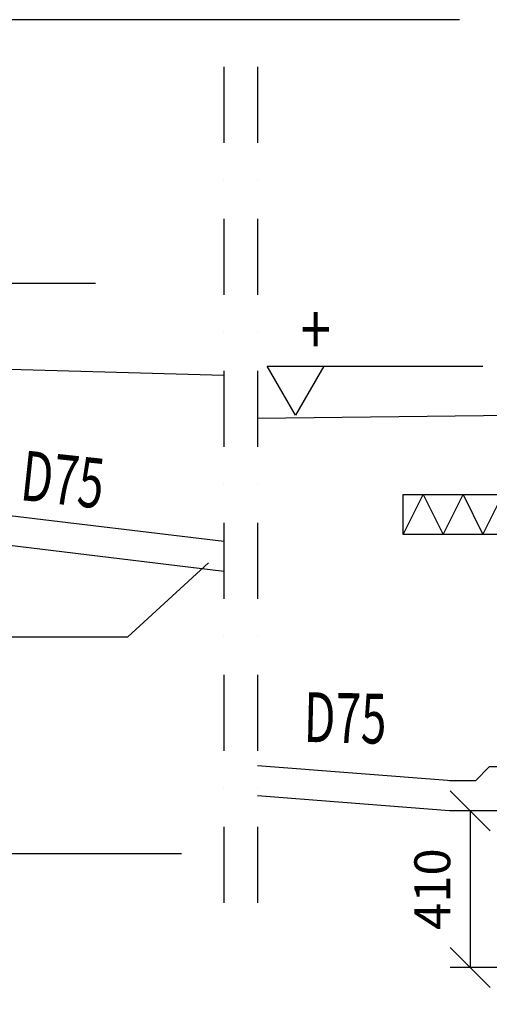
# Model space of a CAD drawing. Extents: x -3200 to 17800, y -1956 to 12894.
# Drawn here: x 6097 to 7275, y 6172 to 8641 of the extents above; entities that cross this region are included whole.
import ezdxf

# ---------------------------------------------------------------- set-up
doc = ezdxf.new("R2010")
doc.units = 0
doc.header["$LTSCALE"] = 50
doc.linetypes.add('DASHDOT', pattern=[25.4, 12.7, -6.35, 0, -6.35])
doc.layers.get('0').update_dxf_attribs({"linetype": 'CONTINUOUS'})
doc.layers.get('DEFPOINTS').update_dxf_attribs({"linetype": 'CONTINUOUS'})
for name, color, linetype in [('A5AINE', 15, 'CONTINUOUS'), ('MITAT', 6, 'CONTINUOUS'), ('TEKSTI', 5, 'CONTINUOUS')]:
    doc.layers.add(name, color=color, linetype=linetype)
doc.styles.add('S', font='istorak', dxfattribs={"width": 0.8})
doc.dimstyles.get("Standard").update_dxf_attribs({"dimtxt": 0.18, "dimasz": 0.18, "dimexe": 0.18, "dimexo": 0.0625, "dimgap": 0.09, "dimtad": 0, "dimtih": 1, "dimtoh": 1, "dimdec": 4, "dimzin": 0, "dimtxsty": 'STANDARD', "dimcen": 0.09, "dimazin": 3, "dimtfac": 1, "dimtdec": 4, "dimtofl": 0, "dimtmove": 0, "dimatfit": 3, "dimtolj": 1, "dimtzin": 0})

# ---------------------------------------------------------------- blocks, each defined once
blk = doc.blocks.new('_OBLIQUE')
at = {"color": 0, "linetype": 'BYBLOCK'}
blk.add_line((-0.5, -0.5), (0.5, 0.5), dxfattribs=at)
blk = doc.blocks.new('*D66')
at = {"color": 0, "linetype": 'BYBLOCK'}
for p, q in [((7315.1, 6657), (7177, 6657)), ((7227, 6657), (7227, 6264)), ((7324.1, 6264), (7177, 6264))]:
    blk.add_line(p, q, dxfattribs=at)
at = {"layer": 'DEFPOINTS', "color": 0, "linetype": 'BYBLOCK'}
for p in [(7375.1, 6657), (7227, 6264), (7384.1, 6264)]:
    blk.add_point(p, dxfattribs=at)
at = {"color": 0, "linetype": 'BYBLOCK', "xscale": 100, "yscale": 100, "zscale": 100}
for p, rotation in [((7227, 6657), 90), ((7227, 6264), 270)]:
    blk.add_blockref('_OBLIQUE', p, dxfattribs=dict(at, rotation=rotation))
at = {"color": 0, "linetype": 'BYBLOCK', "insert": (7132, 6460.5), "char_height": 90, "attachment_point": 5, "rotation": 90}
blk.add_mtext('\\A1;410', dxfattribs=at)
blk = doc.blocks.new('*D60')
at = {"color": 0, "linetype": 'BYBLOCK'}
for p, q in [((8176.6, 7650), (8264.9, 7650)), ((8214.9, 6607), (8214.9, 7650)), ((8176.6, 6607), (8264.9, 6607)), ((6716.1, 4291.4), (6578, 4292.1)), ((6628, 4291.9), (6626.1, 3898.9)), ((6723.2, 3898.4), (6576.1, 3899.1))]:
    blk.add_line(p, q, dxfattribs=at)
at = {"layer": 'DEFPOINTS', "color": 0, "linetype": 'BYBLOCK'}
for p in [(8116.6, 7650), (8214.9, 7650), (8116.6, 6607), (6776.1, 4291.1), (6626.1, 3898.9), (6783.2, 3898.1)]:
    blk.add_point(p, dxfattribs=at)
at = {"color": 0, "linetype": 'BYBLOCK', "xscale": 100, "yscale": 100, "zscale": 100}
for p, rotation in [((8214.9, 7650), 90), ((8214.9, 6607), 270), ((6628, 4291.9), 89.72161192485503), ((6626.1, 3898.9), 269.721611924855)]:
    blk.add_blockref('_OBLIQUE', p, dxfattribs=dict(at, rotation=rotation))
at = {"color": 0, "linetype": 'BYBLOCK', "char_height": 90, "attachment_point": 5}
for s, insert, rotation in [('\\A1;550-1300', (8119.9, 7128.5), 90), ('\\A1;410', (6532, 4095.8), 89.7216)]:
    blk.add_mtext(s, dxfattribs=dict(at, insert=insert, rotation=rotation))
blk = doc.blocks.new('A5VILLAK')
for p, q in [((0, 0), (0.5, 1)), ((0.5, 1), (1, 0))]:
    blk.add_line(p, q)
blk = doc.blocks.new('A$C48C90066')
at = {"layer": 'A5AINE'}
blk.add_lwpolyline([(0, 100), (1000, 100), (1000, 0), (0, 0)], close=True, dxfattribs=at)
at = {"layer": 'A5AINE', "xscale": 100, "yscale": 100, "zscale": 100}
for p in [(0, 0), (100, 0), (200, 0), (300, 0), (400, 0), (500, 0), (600, 0), (700, 0), (800, 0), (900, 0)]:
    blk.add_blockref('A5VILLAK', p, dxfattribs=at)

msp = doc.modelspace()

# ---------------------------------------------------------------- linework, layer by layer
for p, q in [((7200.05037, 8640.79351), (5932.67979, 8640.79351)), ((5737.00069, 7774.02102), (6608.82732, 7749.12169)), ((7401.58591, 7648.84582), (6693.53765, 7640.31852)), ((6608.82732, 7332.01377), (6051.30678, 7399.45961)), ((6608.82732, 7256.69588), (6064.58158, 7322.65044)), ((6368.11343, 7093.42185), (6570.84806, 7278.60507)), ((4626.44829, 7093.42185), (6368.11343, 7093.42185)), ((7180.94056, 6731.79657), (6693.53765, 6769.96067)), ((7275.08591, 6767.02543), (7240.08591, 6732.02543)), ((7375.08591, 6767.02543), (7275.08591, 6767.02543)), ((7240.08591, 6732.02543), (7175.08591, 6732.02543)), ((7175.08591, 6657.02543), (6693.53765, 6694.73111)), ((7375.08591, 6657.02543), (7175.08591, 6657.02543)), ((4516.51321, 6550.11508), (6502.59482, 6550.11508))]:
    msp.add_line(p, q)
at = {"linetype": 'DASHDOT', "ltscale": 0.3}
for p, q in [((6608.82732, 8522.31981), (6608.82732, 6374.65481)), ((6693.53765, 8522.31981), (6693.53765, 6374.65481))]:
    msp.add_line(p, q, dxfattribs=at)
at = {"layer": 'TEKSTI'}
for p, q in [((5745.59344, 7980.41316), (6286.78582, 7980.41316)), ((6717.50477, 7772.24834), (7258.69715, 7772.24834)), ((6788.75125, 7648.84582), (6717.50477, 7772.24834)), ((6859.99773, 7772.24834), (6788.75125, 7648.84582))]:
    msp.add_line(p, q, dxfattribs=at)

# ---------------------------------------------------------------- block references
at = {"layer": 'MITAT'}
msp.add_blockref('A$C48C90066', (7059.08592, 7350.01549), dxfattribs=at)

# ---------------------------------------------------------------- texts
at = {"width": 0.67605}
for rotation, p in [(353.87072037, (6095.38395, 7436.58668)), (358.6929881, (6808.58057, 6829.67779))]:
    msp.add_text('D75', height=124.999999, rotation=rotation, dxfattribs=at).set_placement(p)
at = {"layer": 'TEKSTI', "style": 'S', "width": 0.8}
msp.add_text('+', height=125, dxfattribs=at).set_placement((6801.88793, 7801.545))

# ---------------------------------------------------------------- dimensions: what is measured, and where the dimension line sits
at = {"layer": 'MITAT'}
for base, p1, p2, text, picture, middle in [((8214.895, 7650.04393), (8116.64396, 6607.02543), (8116.64396, 7650.04393), '550-1300', '*D60', (8119.895, 7128.53468)), ((7226.97114, 6264.02544), (7375.08591, 6657.02543), (7384.08591, 6264.02544), '410', '*D66', (7131.97114, 6460.52543))]:
    dim = msp.add_linear_dim(base=base, p1=p1, p2=p2, angle=90, text=text, dimstyle='STANDARD', override={"dimtxt": 90, "dimasz": 100, "dimexe": 50, "dimexo": 60, "dimgap": 50, "dimtad": 1, "dimtih": 0, "dimtoh": 0, "dimzin": 8, "dimblk1": 'OBLIQUE', "dimblk2": 'OBLIQUE', "dimsah": 1, "dimcen": 2.5, "dimtofl": 1}, dxfattribs=at)
    dim.commit()
    dim.dimension.update_dxf_attribs({"geometry": picture, "text_midpoint": middle})

doc.saveas('drawing.dxf')
